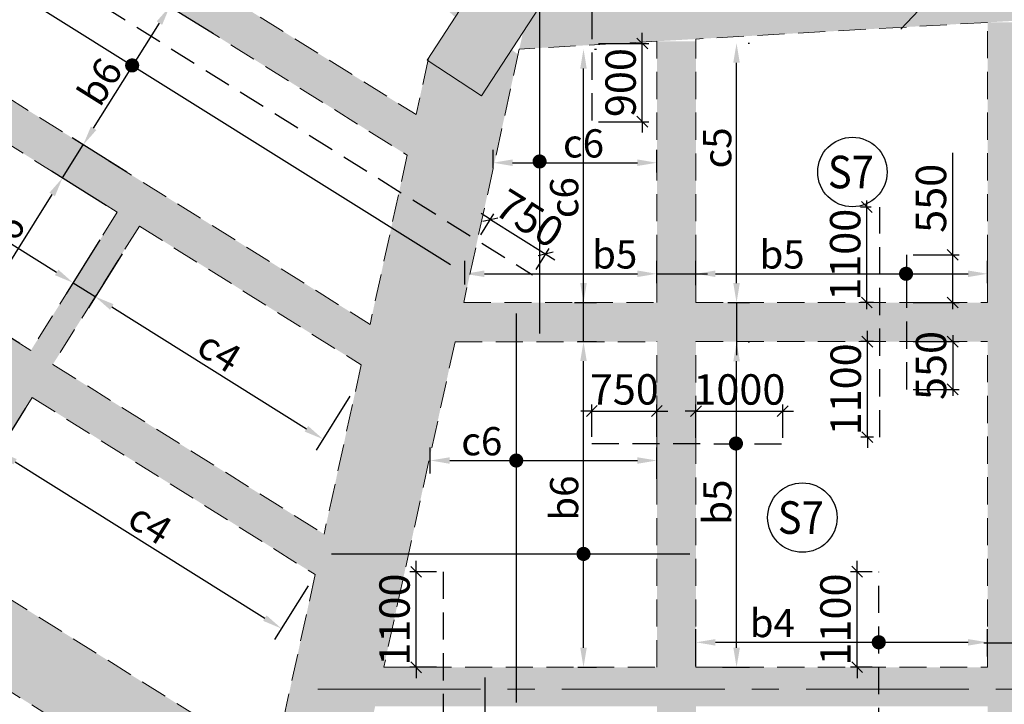
# Model space of a CAD drawing. Units: inches. Extents: x 255902 to 3100461, y -743430 to -61883.
# Drawn here: x 2723098 to 2734440, y -119184 to -111299 of the extents above; entities that cross this region are included whole.
import ezdxf
from ezdxf.enums import TextEntityAlignment as Align

# ---------------------------------------------------------------- set-up
doc = ezdxf.new("R2010")
doc.units = ezdxf.units.IN
doc.header["$LTSCALE"] = 2500
doc.header["$MEASUREMENT"] = 0
doc.header["$PDMODE"] = 2
doc.header["$PDSIZE"] = -50
doc.linetypes.add('CENTER2', pattern=[1.125, 0.75, -0.125, 0.125, -0.125])
doc.linetypes.add('HIDDEN', pattern=[0.375, 0.25, -0.125])
doc.layers.get('Defpoints').update_dxf_attribs({"color": 164})
for name, color, linetype in [('BEAM', 4, 'Continuous'), ('BEAM HATCH', 252, 'Continuous'), ('HATCH ST', 3, 'Continuous'), ('Reinf', 1, 'Continuous')]:
    doc.layers.add(name, color=color, linetype=linetype)
for name, color, linetype, lineweight in [('dim', 7, 'Continuous', 30), ('Grid', 6, 'CENTER2', 5), ('SLAB MKD.', 1, 'Continuous', 9), ('V.COL', 1, 'Continuous', 25), ('V.NEW HATCH', 33, 'Continuous', 30)]:
    doc.layers.add(name, color=color, linetype=linetype, lineweight=lineweight)
doc.styles.add('LOAD', font='romand.shx', dxfattribs={"height": 325})
doc.styles.add('RD', font='romand.shx', dxfattribs={"height": 350})
doc.dimstyles.new('AR', dxfattribs={"dimtxt": 325, "dimasz": 175, "dimexe": 150, "dimexo": 150, "dimgap": 60, "dimtad": 1, "dimdec": 0, "dimzin": 3, "dimdsep": 46, "dimtxsty": 'LOAD', "dimcen": 0.0625, "dimdle": 150, "dimclrd": 3, "dimclre": 3, "dimclrt": 2, "dimadec": 0, "dimazin": 0, "dimtfac": 1, "dimtdec": 0, "dimtofl": 0, "dimtmove": 0, "dimatfit": 3, "dimfxl": 0, "dimtolj": 1, "dimtzin": 0, "dimarcsym": 0})
doc.dimstyles.new('GR2', dxfattribs={"dimtxt": 300, "dimasz": 125, "dimexe": 75, "dimexo": 75, "dimgap": 75, "dimtad": 1, "dimdec": 0, "dimzin": 3, "dimdsep": 46, "dimtxsty": 'RD', "dimblk1": 'OBLIQUE', "dimblk2": 'OBLIQUE', "dimsah": 1, "dimcen": 0.0625, "dimdle": 75, "dimclrd": 3, "dimclre": 3, "dimclrt": 2, "dimadec": 0, "dimazin": 0, "dimtfac": 1, "dimtdec": 0, "dimtix": 1, "dimtmove": 0, "dimatfit": 3, "dimfxl": 0, "dimtolj": 1, "dimtzin": 0, "dimarcsym": 0})

# ---------------------------------------------------------------- blocks, each defined once
blk = doc.blocks.new('*D95')
at = {"layer": 'Defpoints', "color": 0, "linetype": 'Continuous'}
for p in [(2729571, -111638, -38), (2729593, -111638), (2729341, -114558, -68)]:
    blk.add_point(p, dxfattribs=at)
at = {"layer": 'dim', "color": 3, "linetype": 'Continuous', "lineweight": -2}
for p, q in [((2729721, -111638), (2729743, -111638)), ((2729593, -114333), (2729593, -111863)), ((2729491, -114558), (2729743, -114558))]:
    blk.add_line(p, q, dxfattribs=at)
at = {"layer": 'dim', "color": 3, "linetype": 'Continuous'}
for points in [[(2729555, -111863), (2729630, -111863), (2729593, -111638)], [(2729555, -114333), (2729630, -114333), (2729593, -114558)]]:
    blk.add_solid(points, dxfattribs=at)
at = {"layer": 'dim', "color": 2, "linetype": 'Continuous', "insert": (2729370, -113349), "char_height": 325, "attachment_point": 5, "rotation": 90, "style": 'LOAD'}
blk.add_mtext('\\A1;c6', dxfattribs=at)
blk = doc.blocks.new('*D259')
at = {"layer": 'Defpoints', "color": 0, "linetype": 'Continuous'}
for p in [(2730438, -112947), (2728551, -113158, -56), (2730438, -113209, 115)]:
    blk.add_point(p, dxfattribs=at)
at = {"layer": 'dim', "color": 3, "linetype": 'Continuous', "lineweight": -2}
for p, q in [((2728551, -113008), (2728551, -112797)), ((2730438, -113059), (2730438, -112797)), ((2728776, -112947), (2730213, -112947))]:
    blk.add_line(p, q, dxfattribs=at)
at = {"layer": 'dim', "color": 3, "linetype": 'Continuous'}
for points in [[(2728776, -112909), (2728776, -112984), (2728551, -112947)], [(2730213, -112909), (2730213, -112984), (2730438, -112947)]]:
    blk.add_solid(points, dxfattribs=at)
at = {"layer": 'dim', "color": 2, "linetype": 'Continuous', "insert": (2729593, -112724), "char_height": 325, "attachment_point": 5, "style": 'LOAD'}
blk.add_mtext('\\A1;c6', dxfattribs=at)
blk = doc.blocks.new('_OBLIQUE')
at = {"color": 0, "linetype": 'ByBlock'}
blk.add_line((-0.5, -0.5), (0.5, 0.5), dxfattribs=at)
blk = doc.blocks.new('*D299')
at = {"layer": 'Defpoints', "color": 0}
for p in [(2727666, -117658), (2727975, -117658, 0), (2727975, -118758, 0)]:
    blk.add_point(p, dxfattribs=at)
at = {"layer": 'dim', "color": 3, "lineweight": -2}
for p, q in [((2727666, -117658), (2727666, -117533)), ((2727900, -117658), (2727591, -117658)), ((2727666, -118758), (2727666, -117658)), ((2727900, -118758), (2727591, -118758)), ((2727666, -118758), (2727666, -118883))]:
    blk.add_line(p, q, dxfattribs=at)
at = {"layer": 'dim', "color": 3, "lineweight": -2, "xscale": 125, "yscale": 125, "zscale": 125}
for p, rotation in [((2727666, -117658), 270), ((2727666, -118758), 90)]:
    blk.add_blockref('_OBLIQUE', p, dxfattribs=dict(at, rotation=rotation))
at = {"layer": 'dim', "color": 2, "insert": (2727416, -118208), "char_height": 350, "attachment_point": 5, "rotation": 90, "style": 'RD'}
blk.add_mtext('\\A1;1100', dxfattribs=at)
blk = doc.blocks.new('*D301')
at = {"layer": 'Defpoints', "color": 0, "linetype": 'Continuous'}
for p in [(2734248, -118470), (2734248, -118782, 92), (2730888, -118895, 94)]:
    blk.add_point(p, dxfattribs=at)
at = {"layer": 'dim', "color": 3, "linetype": 'Continuous', "lineweight": -2}
for p, q in [((2730888, -118745), (2730888, -118320)), ((2734248, -118632), (2734248, -118320)), ((2731113, -118470), (2734023, -118470))]:
    blk.add_line(p, q, dxfattribs=at)
at = {"layer": 'dim', "color": 3, "linetype": 'Continuous'}
for points in [[(2731113, -118433), (2731113, -118508), (2730888, -118470)], [(2734023, -118433), (2734023, -118508), (2734248, -118470)]]:
    blk.add_solid(points, dxfattribs=at)
at = {"layer": 'dim', "color": 2, "linetype": 'Continuous', "insert": (2731768, -118248), "char_height": 325, "attachment_point": 5, "style": 'LOAD'}
blk.add_mtext('\\A1;b4', dxfattribs=at)
blk = doc.blocks.new('*D305')
at = {"layer": 'Defpoints', "color": 0}
for p in [(2732745, -117657), (2732994, -117657, 51), (2732994, -118757, 0)]:
    blk.add_point(p, dxfattribs=at)
at = {"layer": 'dim', "color": 3, "lineweight": -2}
for p, q in [((2732745, -117657), (2732745, -117532)), ((2732919, -117657), (2732670, -117657)), ((2732745, -118757), (2732745, -117657)), ((2732919, -118757), (2732670, -118757)), ((2732745, -118757), (2732745, -118882))]:
    blk.add_line(p, q, dxfattribs=at)
at = {"layer": 'dim', "color": 3, "lineweight": -2, "xscale": 125, "yscale": 125, "zscale": 125}
for p, rotation in [((2732745, -117657), 270), ((2732745, -118757), 90)]:
    blk.add_blockref('_OBLIQUE', p, dxfattribs=dict(at, rotation=rotation))
at = {"layer": 'dim', "color": 2, "insert": (2732495, -118207), "char_height": 350, "attachment_point": 5, "rotation": 90, "style": 'RD'}
blk.add_mtext('\\A1;1100', dxfattribs=at)
blk = doc.blocks.new('*D306')
at = {"layer": 'Defpoints', "color": 0, "linetype": 'Continuous'}
for p in [(2729379, -115007, 80), (2729593, -115007), (2729376, -118758, 80)]:
    blk.add_point(p, dxfattribs=at)
at = {"layer": 'dim', "color": 3, "linetype": 'Continuous', "lineweight": -2}
for p, q in [((2729529, -115007), (2729743, -115007)), ((2729593, -118533), (2729593, -115232)), ((2729526, -118758), (2729743, -118758))]:
    blk.add_line(p, q, dxfattribs=at)
at = {"layer": 'dim', "color": 3, "linetype": 'Continuous'}
for points in [[(2729555, -115232), (2729630, -115232), (2729593, -115007)], [(2729555, -118533), (2729630, -118533), (2729593, -118758)]]:
    blk.add_solid(points, dxfattribs=at)
at = {"layer": 'dim', "color": 2, "linetype": 'Continuous', "insert": (2729370, -116809), "char_height": 325, "attachment_point": 5, "rotation": 90, "style": 'LOAD'}
blk.add_mtext('\\A1;b6 ', dxfattribs=at)
blk = doc.blocks.new('*D546')
at = {"layer": 'Defpoints', "color": 0}
for p in [(2731888, -115808), (2730888, -116190, 80), (2731888, -116191, 39)]:
    blk.add_point(p, dxfattribs=at)
at = {"layer": 'dim', "color": 3, "lineweight": -2}
for p, q in [((2730888, -116115), (2730888, -115733)), ((2731888, -116116), (2731888, -115733)), ((2730888, -115808), (2730763, -115808)), ((2730888, -115808), (2731888, -115808)), ((2731888, -115808), (2732013, -115808))]:
    blk.add_line(p, q, dxfattribs=at)
at = {"layer": 'dim', "color": 3, "lineweight": -2, "xscale": 125, "yscale": 125, "zscale": 125}
blk.add_blockref('_OBLIQUE', (2730888, -115808), dxfattribs=at)
at = {"layer": 'dim', "color": 3, "lineweight": -2, "xscale": 125, "yscale": 125, "zscale": 125, "rotation": 180}
blk.add_blockref('_OBLIQUE', (2731888, -115808), dxfattribs=at)
at = {"layer": 'dim', "color": 2, "insert": (2731388, -115558), "char_height": 350, "attachment_point": 5, "style": 'RD'}
blk.add_mtext('\\A1;1000', dxfattribs=at)
blk = doc.blocks.new('*D547')
at = {"layer": 'Defpoints', "color": 0, "linetype": 'Continuous'}
for p in [(2731340, -111570, -37), (2731356, -111570), (2731104, -114558, -68)]:
    blk.add_point(p, dxfattribs=at)
at = {"layer": 'dim', "color": 3, "linetype": 'Continuous', "lineweight": -2}
for p, q in [((2731490, -111570), (2731506, -111570)), ((2731356, -114333), (2731356, -111795)), ((2731254, -114558), (2731506, -114558))]:
    blk.add_line(p, q, dxfattribs=at)
at = {"layer": 'dim', "color": 3, "linetype": 'Continuous'}
for points in [[(2731318, -111795), (2731393, -111795), (2731356, -111570)], [(2731318, -114333), (2731393, -114333), (2731356, -114558)]]:
    blk.add_solid(points, dxfattribs=at)
at = {"layer": 'dim', "color": 2, "linetype": 'Continuous', "insert": (2731133, -112776), "char_height": 325, "attachment_point": 5, "rotation": 90, "style": 'LOAD'}
blk.add_mtext('\\A1;c5', dxfattribs=at)
blk = doc.blocks.new('*D548')
at = {"layer": 'Defpoints', "color": 0, "linetype": 'Continuous'}
for p in [(2730438, -116376), (2727828, -116674, -98), (2730438, -116738, 115)]:
    blk.add_point(p, dxfattribs=at)
at = {"layer": 'dim', "color": 3, "linetype": 'Continuous', "lineweight": -2}
for p, q in [((2727828, -116524), (2727828, -116226)), ((2730438, -116588), (2730438, -116226)), ((2728053, -116376), (2730213, -116376))]:
    blk.add_line(p, q, dxfattribs=at)
at = {"layer": 'dim', "color": 3, "linetype": 'Continuous'}
for points in [[(2728053, -116339), (2728053, -116414), (2727828, -116376)], [(2730213, -116339), (2730213, -116414), (2730438, -116376)]]:
    blk.add_solid(points, dxfattribs=at)
at = {"layer": 'dim', "color": 2, "linetype": 'Continuous', "insert": (2728421, -116154), "char_height": 325, "attachment_point": 5, "style": 'LOAD'}
blk.add_mtext('\\A1;c6', dxfattribs=at)
blk = doc.blocks.new('*D590')
at = {"layer": 'Defpoints', "color": 0, "linetype": 'Continuous'}
for p in [(2731340, -115008, -37), (2731356, -115008), (2731044, -118758, -75)]:
    blk.add_point(p, dxfattribs=at)
at = {"layer": 'dim', "color": 3, "linetype": 'Continuous', "lineweight": -2}
for p, q in [((2731490, -115008), (2731506, -115008)), ((2731356, -118533), (2731356, -115233)), ((2731194, -118758), (2731506, -118758))]:
    blk.add_line(p, q, dxfattribs=at)
at = {"layer": 'dim', "color": 3, "linetype": 'Continuous'}
for points in [[(2731319, -115233), (2731394, -115233), (2731356, -115008)], [(2731319, -118533), (2731394, -118533), (2731356, -118758)]]:
    blk.add_solid(points, dxfattribs=at)
at = {"layer": 'dim', "color": 2, "linetype": 'Continuous', "insert": (2731134, -116856), "char_height": 325, "attachment_point": 5, "rotation": 90, "style": 'LOAD'}
blk.add_mtext('\\A1;b5', dxfattribs=at)
blk = doc.blocks.new('*D635')
at = {"layer": 'Defpoints', "color": 0}
for p in [(2730438, -115807), (2729688, -116180), (2730438, -116180)]:
    blk.add_point(p, dxfattribs=at)
at = {"layer": 'dim', "color": 3, "lineweight": -2}
for p, q in [((2729688, -116105), (2729688, -115732)), ((2730438, -116105), (2730438, -115732)), ((2729688, -115807), (2729563, -115807)), ((2729688, -115807), (2730438, -115807)), ((2730438, -115807), (2730563, -115807))]:
    blk.add_line(p, q, dxfattribs=at)
at = {"layer": 'dim', "color": 3, "lineweight": -2, "xscale": 125, "yscale": 125, "zscale": 125}
blk.add_blockref('_OBLIQUE', (2729688, -115807), dxfattribs=at)
at = {"layer": 'dim', "color": 3, "lineweight": -2, "xscale": 125, "yscale": 125, "zscale": 125, "rotation": 180}
blk.add_blockref('_OBLIQUE', (2730438, -115807), dxfattribs=at)
at = {"layer": 'dim', "color": 2, "insert": (2730063, -115557), "char_height": 350, "attachment_point": 5, "style": 'RD'}
blk.add_mtext('\\A1;750', dxfattribs=at)
blk = doc.blocks.new('*D636')
at = {"layer": 'Defpoints', "color": 0}
for p in [(2728370, -113841), (2729157, -113998), (2729006, -114239)]:
    blk.add_point(p, dxfattribs=at)
at = {"layer": 'dim', "color": 3, "lineweight": -2}
for p, q in [((2728521, -113600), (2728415, -113533)), ((2728410, -113777), (2728561, -113536)), ((2728521, -113600), (2729157, -113998)), ((2729046, -114175), (2729197, -113934)), ((2729157, -113998), (2729263, -114064))]:
    blk.add_line(p, q, dxfattribs=at)
at = {"layer": 'dim', "color": 3, "lineweight": -2, "xscale": 125, "yscale": 125, "zscale": 125}
for p, rotation in [((2728521, -113600), 327.9633392905601), ((2729157, -113998), 147.9633392905601)]:
    blk.add_blockref('_OBLIQUE', p, dxfattribs=dict(at, rotation=rotation))
at = {"layer": 'dim', "color": 2, "insert": (2728972, -113587), "char_height": 350, "attachment_point": 5, "rotation": 327.9633, "style": 'RD'}
blk.add_mtext('\\A1;750', dxfattribs=at)
blk = doc.blocks.new('*D639')
at = {"layer": 'Defpoints', "color": 0, "linetype": 'Continuous'}
for p in [(2734248, -114226), (2730888, -114506, 14), (2734248, -114483, 109)]:
    blk.add_point(p, dxfattribs=at)
at = {"layer": 'dim', "color": 3, "linetype": 'Continuous', "lineweight": -2}
for p, q in [((2730888, -114356), (2730888, -114076)), ((2734248, -114333), (2734248, -114076)), ((2731113, -114226), (2734023, -114226))]:
    blk.add_line(p, q, dxfattribs=at)
at = {"layer": 'dim', "color": 3, "linetype": 'Continuous'}
for points in [[(2731113, -114188), (2731113, -114263), (2730888, -114226)], [(2734023, -114188), (2734023, -114263), (2734248, -114226)]]:
    blk.add_solid(points, dxfattribs=at)
at = {"layer": 'dim', "color": 2, "linetype": 'Continuous', "insert": (2731880, -114003), "char_height": 325, "attachment_point": 5, "style": 'LOAD'}
blk.add_mtext('\\A1;b5', dxfattribs=at)
blk = doc.blocks.new('*D640')
at = {"layer": 'Defpoints', "color": 0}
for p in [(2732857, -113457), (2732982, -113457, 54), (2733007, -114557)]:
    blk.add_point(p, dxfattribs=at)
at = {"layer": 'dim', "color": 3, "lineweight": -2}
for p, q in [((2732857, -114632), (2732857, -113382)), ((2732907, -113457), (2732782, -113457)), ((2732932, -114557), (2732782, -114557))]:
    blk.add_line(p, q, dxfattribs=at)
at = {"layer": 'dim', "color": 3, "lineweight": -2, "xscale": 125, "yscale": 125, "zscale": 125}
for p, rotation in [((2732857, -113457), 90), ((2732857, -114557), 270)]:
    blk.add_blockref('_OBLIQUE', p, dxfattribs=dict(at, rotation=rotation))
at = {"layer": 'dim', "color": 2, "insert": (2732607, -114007), "char_height": 350, "attachment_point": 5, "rotation": 90, "style": 'RD'}
blk.add_mtext('\\A1;1100', dxfattribs=at)
blk = doc.blocks.new('*D641')
at = {"layer": 'Defpoints', "color": 0}
for p in [(2732863, -115007), (2733007, -115007), (2733007, -116107)]:
    blk.add_point(p, dxfattribs=at)
at = {"layer": 'dim', "color": 3, "lineweight": -2}
for p, q in [((2732863, -115007), (2732863, -114882)), ((2732932, -115007), (2732788, -115007)), ((2732863, -116107), (2732863, -115007)), ((2732932, -116107), (2732788, -116107)), ((2732863, -116107), (2732863, -116232))]:
    blk.add_line(p, q, dxfattribs=at)
at = {"layer": 'dim', "color": 3, "lineweight": -2, "xscale": 125, "yscale": 125, "zscale": 125}
for p, rotation in [((2732863, -115007), 270), ((2732863, -116107), 90)]:
    blk.add_blockref('_OBLIQUE', p, dxfattribs=dict(at, rotation=rotation))
at = {"layer": 'dim', "color": 2, "insert": (2732613, -115557), "char_height": 350, "attachment_point": 5, "rotation": 90, "style": 'RD'}
blk.add_mtext('\\A1;1100', dxfattribs=at)
blk = doc.blocks.new('*D642')
at = {"layer": 'Defpoints', "color": 0}
for p in [(2733317, -114007), (2733846, -114007), (2733317, -114557)]:
    blk.add_point(p, dxfattribs=at)
at = {"layer": 'dim', "color": 3, "lineweight": -2}
for p, q in [((2733846, -114007), (2733846, -112832)), ((2733392, -114007), (2733921, -114007)), ((2733846, -114632), (2733846, -114007)), ((2733392, -114557), (2733921, -114557))]:
    blk.add_line(p, q, dxfattribs=at)
at = {"layer": 'dim', "color": 3, "lineweight": -2, "xscale": 125, "yscale": 125, "zscale": 125}
for p, rotation in [((2733846, -114007), 90), ((2733846, -114557), 270)]:
    blk.add_blockref('_OBLIQUE', p, dxfattribs=dict(at, rotation=rotation))
at = {"layer": 'dim', "color": 2, "insert": (2733596, -113357), "char_height": 350, "attachment_point": 5, "rotation": 90, "style": 'RD'}
blk.add_mtext('\\A1;550', dxfattribs=at)
blk = doc.blocks.new('*D643')
at = {"layer": 'Defpoints', "color": 0}
for p in [(2733317, -115007), (2733317, -115557), (2733846, -115557)]:
    blk.add_point(p, dxfattribs=at)
at = {"layer": 'dim', "color": 3, "lineweight": -2}
for p, q in [((2733392, -115007), (2733921, -115007)), ((2733846, -114932), (2733846, -115632)), ((2733392, -115557), (2733921, -115557))]:
    blk.add_line(p, q, dxfattribs=at)
at = {"layer": 'dim', "color": 3, "lineweight": -2, "xscale": 125, "yscale": 125, "zscale": 125}
for p, rotation in [((2733846, -115007), 90), ((2733846, -115557), 270)]:
    blk.add_blockref('_OBLIQUE', p, dxfattribs=dict(at, rotation=rotation))
at = {"layer": 'dim', "color": 2, "insert": (2733596, -115282), "char_height": 350, "attachment_point": 5, "rotation": 90, "style": 'RD'}
blk.add_mtext('\\A1;550', dxfattribs=at)
blk = doc.blocks.new('*D644')
at = {"layer": 'Defpoints', "color": 0, "linetype": 'Continuous'}
for p in [(2730438, -114226), (2728226, -114498, 46), (2730438, -114483, 109)]:
    blk.add_point(p, dxfattribs=at)
at = {"layer": 'dim', "color": 3, "linetype": 'Continuous', "lineweight": -2}
for p, q in [((2728226, -114348), (2728226, -114076)), ((2730438, -114333), (2730438, -114076)), ((2728451, -114226), (2730213, -114226))]:
    blk.add_line(p, q, dxfattribs=at)
at = {"layer": 'dim', "color": 3, "linetype": 'Continuous'}
for points in [[(2728451, -114188), (2728451, -114263), (2728226, -114226)], [(2730213, -114188), (2730213, -114263), (2730438, -114226)]]:
    blk.add_solid(points, dxfattribs=at)
at = {"layer": 'dim', "color": 2, "linetype": 'Continuous', "insert": (2729952, -114003), "char_height": 325, "attachment_point": 5, "style": 'LOAD'}
blk.add_mtext('\\A1;b5', dxfattribs=at)
blk = doc.blocks.new('*D653')
at = {"layer": 'Defpoints', "color": 0, "linetype": 'Continuous'}
for p in [(2723242, -115651, 74), (2726502, -117691, 74), (2726113, -118311)]:
    blk.add_point(p, dxfattribs=at)
at = {"layer": 'dim', "color": 3, "linetype": 'Continuous', "lineweight": -2}
for p, q in [((2723162, -115778), (2722774, -116398)), ((2723044, -116390), (2725923, -118192)), ((2726422, -117818), (2726034, -118438))]:
    blk.add_line(p, q, dxfattribs=at)
at = {"layer": 'dim', "color": 3, "linetype": 'Continuous'}
for points in [[(2723064, -116359), (2723024, -116422), (2722853, -116271)], [(2725942, -118160), (2725903, -118223), (2726113, -118311)]]:
    blk.add_solid(points, dxfattribs=at)
at = {"layer": 'dim', "color": 2, "linetype": 'Continuous', "insert": (2724601, -117102), "char_height": 325, "attachment_point": 5, "rotation": 327.9633, "style": 'LOAD'}
blk.add_mtext('\\A1;c4', dxfattribs=at)
blk = doc.blocks.new('*D654')
at = {"layer": 'Defpoints', "color": 0, "linetype": 'Continuous'}
for p in [(2720765, -111621, 74), (2720377, -112241), (2724102, -113709, 74)]:
    blk.add_point(p, dxfattribs=at)
at = {"layer": 'dim', "color": 3, "linetype": 'Continuous', "lineweight": -2}
for p, q in [((2720685, -111748), (2720297, -112368)), ((2723523, -114210), (2720567, -112361)), ((2724023, -113836), (2723635, -114457))]:
    blk.add_line(p, q, dxfattribs=at)
at = {"layer": 'dim', "color": 3, "linetype": 'Continuous'}
for points in [[(2720587, -112329), (2720547, -112392), (2720377, -112241)], [(2723543, -114178), (2723504, -114242), (2723714, -114330)]]:
    blk.add_solid(points, dxfattribs=at)
at = {"layer": 'dim', "color": 2, "linetype": 'Continuous', "insert": (2722163, -113097), "char_height": 325, "attachment_point": 5, "rotation": 327.9633, "style": 'LOAD'}
blk.add_mtext('\\A1;c4', dxfattribs=at)
blk = doc.blocks.new('*D656')
at = {"layer": 'Defpoints', "color": 0, "linetype": 'Continuous'}
for p in [(2724357, -113868, 74), (2726980, -115510, 74), (2726592, -116130)]:
    blk.add_point(p, dxfattribs=at)
at = {"layer": 'dim', "color": 3, "linetype": 'Continuous', "lineweight": -2}
for p, q in [((2724277, -113995), (2723889, -114616)), ((2724159, -114608), (2726401, -116011)), ((2726901, -115637), (2726512, -116258))]:
    blk.add_line(p, q, dxfattribs=at)
at = {"layer": 'dim', "color": 3, "linetype": 'Continuous'}
for points in [[(2724179, -114576), (2724139, -114640), (2723968, -114489)], [(2726421, -115979), (2726381, -116043), (2726592, -116130)]]:
    blk.add_solid(points, dxfattribs=at)
at = {"layer": 'dim', "color": 2, "linetype": 'Continuous', "insert": (2725398, -115121), "char_height": 325, "attachment_point": 5, "rotation": 327.9633, "style": 'LOAD'}
blk.add_mtext('\\A1;c4', dxfattribs=at)
blk = doc.blocks.new('*D658')
at = {"layer": 'Defpoints', "color": 0, "linetype": 'Continuous'}
for p in [(2723591, -113122), (2724223, -113517, 84), (2723226, -115110, 84)]:
    blk.add_point(p, dxfattribs=at)
at = {"layer": 'dim', "color": 3, "linetype": 'Continuous', "lineweight": -2}
for p, q in [((2724095, -113438), (2723464, -113043)), ((2722714, -114524), (2723472, -113313)), ((2723099, -115030), (2722468, -114635))]:
    blk.add_line(p, q, dxfattribs=at)
at = {"layer": 'dim', "color": 3, "linetype": 'Continuous'}
for points in [[(2723440, -113293), (2723504, -113333), (2723591, -113122)], [(2722682, -114504), (2722746, -114544), (2722595, -114715)]]:
    blk.add_solid(points, dxfattribs=at)
at = {"layer": 'dim', "color": 2, "linetype": 'Continuous', "insert": (2722904, -113801), "char_height": 325, "attachment_point": 5, "rotation": 57.9633, "style": 'LOAD'}
blk.add_mtext('\\A1;b6', dxfattribs=at)
blk = doc.blocks.new('*D659')
at = {"layer": 'Defpoints', "color": 0, "linetype": 'Continuous'}
for p in [(2724827, -111148), (2725458, -111543, 84), (2724461, -113136, 84)]:
    blk.add_point(p, dxfattribs=at)
at = {"layer": 'dim', "color": 3, "linetype": 'Continuous', "lineweight": -2}
for p, q in [((2725331, -111464), (2724700, -111069)), ((2723949, -112550), (2724707, -111339)), ((2724334, -113056), (2723703, -112661))]:
    blk.add_line(p, q, dxfattribs=at)
at = {"layer": 'dim', "color": 3, "linetype": 'Continuous'}
for points in [[(2724676, -111319), (2724739, -111359), (2724827, -111148)], [(2723918, -112530), (2723981, -112570), (2723830, -112741)]]:
    blk.add_solid(points, dxfattribs=at)
at = {"layer": 'dim', "color": 2, "linetype": 'Continuous', "insert": (2724022, -112014), "char_height": 325, "attachment_point": 5, "rotation": 57.9633, "style": 'LOAD'}
blk.add_mtext('\\A1;b6', dxfattribs=at)
blk = doc.blocks.new('*D667')
at = {"layer": 'Defpoints', "color": 0, "linetype": 'Continuous'}
for p in [(2726507, -103262, 52), (2725697, -104127), (2734162, -110434, 1)]:
    blk.add_point(p, dxfattribs=at)
at = {"layer": 'dim', "color": 3, "linetype": 'Continuous', "lineweight": -2}
for p, q in [((2726405, -103371), (2725594, -104237)), ((2733188, -111145), (2725861, -104281)), ((2734060, -110543), (2733250, -111408))]:
    blk.add_line(p, q, dxfattribs=at)
at = {"layer": 'dim', "color": 3, "linetype": 'Continuous'}
for points in [[(2725887, -104254), (2725836, -104308), (2725697, -104127)], [(2733214, -111117), (2733162, -111172), (2733352, -111299)]]:
    blk.add_solid(points, dxfattribs=at)
at = {"layer": 'dim', "color": 2, "linetype": 'Continuous', "insert": (2729677, -107550), "char_height": 325, "attachment_point": 5, "rotation": 316.868, "style": 'LOAD'}
blk.add_mtext('\\A1;c2', dxfattribs=at)
blk = doc.blocks.new('*D672')
at = {"layer": 'Defpoints', "color": 0}
for p in [(2729690, -111574), (2730270, -111574), (2729690, -112474)]:
    blk.add_point(p, dxfattribs=at)
at = {"layer": 'dim', "color": 3, "lineweight": -2}
for p, q in [((2730270, -111574), (2730270, -111449)), ((2729765, -111574), (2730345, -111574)), ((2730270, -112474), (2730270, -111574)), ((2729765, -112474), (2730345, -112474)), ((2730270, -112474), (2730270, -112599))]:
    blk.add_line(p, q, dxfattribs=at)
at = {"layer": 'dim', "color": 3, "lineweight": -2, "xscale": 125, "yscale": 125, "zscale": 125}
for p, rotation in [((2730270, -111574), 270), ((2730270, -112474), 90)]:
    blk.add_blockref('_OBLIQUE', p, dxfattribs=dict(at, rotation=rotation))
at = {"layer": 'dim', "color": 2, "insert": (2730020, -112024), "char_height": 350, "attachment_point": 5, "rotation": 90, "style": 'RD'}
blk.add_mtext('\\A1;900', dxfattribs=at)

msp = doc.modelspace()

# ---------------------------------------------------------------- hatches: boundary and pattern name
at = {"layer": 'BEAM HATCH', "linetype": 'Continuous'}
for points in [[(2720231.1, -103472), (2719371.4, -103511.4), (2720741.4, -104727), (2720926.1, -104921.9), (2720741.4, -105096.8), (2720694.6, -105141.2), (2713228.4, -112216.3), (2713229.5, -112245.4), (2713719.2, -112228.6), (2713727.8, -112478.4), (2713827.7, -112475), (2713856.9, -113321.4), (2725817.9, -120806.1), (2726022.8, -119872.6), (2714501.5, -112663.1), (2721844, -105705.2), (2728114.4, -111268.7), (2728445.2, -110760.1)], [(2719908.3, -107539.6), (2719570.9, -107859.3), (2727561.7, -112859.6), (2727664.1, -112392.9)], [(2737807.8, -110967.9), (2737804.2, -110963.8), (2737798.7, -110955.5, -0.0149745), (2737778.9, -110925.5), (2737767.2, -110907.8), (2737760, -110892.8, -0.0232359), (2737735.9, -110842.5), (2737732.3, -110834.9), (2737728, -110822.8, -0.0123131), (2737718.2, -110794.9), (2737716.3, -110789.6), (2737715.5, -110786.6, -0.0469662), (2737692.5, -110676.5), (2737691.2, -110668.7), (2737690.8, -110659.9, -0.019067), (2737688.7, -110614.2), (2737688.1, -110601.9), (2737688.8, -110595.1, -0.0408947), (2737699.1, -110497.7), (2737700.6, -110483), (2737706.6, -110463.6, -0.0257092), (2737724.6, -110404.6), (2737727.6, -110394.7), (2737730.5, -110388.8, -0.0662253), (2737807.5, -110250.6), (2737808, -110249.8), (2737809.3, -110248.2, -0.0127098), (2737828.3, -110224.3), (2728445.2, -110760.1), (2729073.9, -111169), (2728896.7, -111441.5), (2728853.5, -111638.3), (2737970.3, -111117.7, -0.0928903)], [(2734247.7, -111330.2), (2734697.7, -111330.2), (2734697.7, -121286.7), (2734247.7, -121286.7)], [(2730437.6, -111547.8), (2730887.6, -111547.8), (2730887.6, -121286.7), (2730437.6, -121286.7)], [(2728839.6, -111701.8), (2728765.4, -111643.3), (2728419.6, -112175), (2727800.3, -111772.2), (2725529.4, -122120.8), (2726729.4, -121317.9)], [(2718056.3, -115949.2), (2717802, -115790.1), (2716189.2, -118367.4, -0.2011497), (2714276.3, -113583.8), (2713981.6, -113399.5, 0.5819068), (2724243.9, -119821.2), (2723949.2, -119636.8, -0.1416008), (2720315, -120327.3), (2721648.1, -118196.8), (2721393.8, -118037.7), (2719985.6, -120288.1, -0.152147), (2716409.4, -118581.1)], [(2737836.8, -114556.4), (2728212.9, -114557.8), (2728114.1, -115007.8), (2737836.9, -115006.4)], [(2737837.5, -118756.6), (2727291.1, -118758.1), (2727192.4, -119208.2), (2737837.5, -119206.6)]]:
    msp.add_hatch(color=256, dxfattribs=at).paths.add_polyline_path(points)
h = msp.add_hatch(color=256, dxfattribs=at)
h.paths.add_polyline_path([(2718162.2, -109194.1), (2717824.9, -109513.8), (2720630.7, -111269.6), (2719634.1, -112862.3), (2716416.2, -110848.7), (2716078.8, -111168.4), (2719395.4, -113243.8), (2718279.4, -115027.1), (2718533.7, -115186.3), (2719649.7, -113402.9), (2722987.2, -115491.4), (2721871.2, -117274.8), (2722125.5, -117433.9), (2723241.5, -115650.5), (2726501.6, -117690.5), (2726604, -117223.8), (2723480.2, -115269), (2724476.8, -113676.4), (2727031.7, -115275.1), (2727134.1, -114808.3)])
h.paths.add_polyline_path([(2724222.5, -113517.2), (2723225.9, -115109.9), (2719888.4, -113021.4), (2720885, -111428.8)], flags=16)
at = {"layer": 'V.NEW HATCH'}
msp.add_hatch(color=33, dxfattribs=at).paths.add_polyline_path([(2729074, -111169.1), (2728445.2, -110760.2), (2727791, -111766.1), (2728419.7, -112175)])

# ---------------------------------------------------------------- linework, layer by layer
at = {"layer": 'BEAM', "linetype": 'HIDDEN', "lineweight": 0, "ltscale": 0.5}
for p, q in [((2719908.3, -107539.6, 74.3), (2727664.1, -112392.9, 74.3)), ((2719570.9, -107859.3, 74.3), (2727561.7, -112859.6, 74.3)), ((2718162.2, -109194.1, 74.3), (2727134.1, -114808.3, 74.3)), ((2734247.7, -111330.2, 18.1), (2730887.6, -111522.1, 35.8)), ((2734247.7, -114556.9, 0), (2734247.7, -111330.2, 0)), ((2720885, -111428.8, 74.3), (2724222.5, -113517.2, 74.3)), ((2730437.6, -111547.8, 38.2), (2728853.5, -111638.3, 46.5)), ((2730437.6, -114557.5, 0), (2730437.6, -111547.8, 0)), ((2730887.6, -114557.4, 0), (2730887.6, -111522.1, 0)), ((2728853.5, -111638.3, 49.1), (2728212.9, -114557.8, 57.7)), ((2727807.1, -111741.1, 50), (2727664.1, -112392.9, 51.9)), ((2727561.7, -112859.6, 53.3), (2727134.1, -114808.3, 59)), ((2719888.4, -113021.4, 74.3), (2723225.9, -115109.9, 74.3)), ((2724222.5, -113517.2, 83.9), (2723225.9, -115109.9, 83.9)), ((2724476.8, -113676.4, 83.9), (2723480.2, -115269, 83.9)), ((2724476.8, -113676.4, 74.3), (2727031.7, -115275.1, 74.3)), ((2728212.9, -114557.8, 0), (2730437.6, -114557.5, 0)), ((2730887.6, -114557.4, 0), (2734247.7, -114556.9, 0)), ((2728114.1, -115007.8, 59), (2727291.1, -118758.1, 70)), ((2728114.1, -115007.8, 0), (2730437.6, -115007.5, 0)), ((2730437.6, -118757.7, 0), (2730437.6, -115007.5, 0)), ((2730887.6, -115007.4, 0), (2734247.7, -115006.9, 0)), ((2730887.6, -118757.6, 0), (2730887.6, -115007.4, 0)), ((2734247.7, -118757.1, 0), (2734247.7, -115006.9, 0)), ((2723480.2, -115269, 74.3), (2726604, -117223.8, 74.3)), ((2727031.7, -115275.1, 60.4), (2726604, -117223.8, 66.1)), ((2723241.5, -115650.5, 83.9), (2722125.5, -117433.9, 83.9)), ((2723241.5, -115650.5, 74.3), (2726501.6, -117690.5, 74.3)), ((2722125.5, -117433.9, 70.5), (2726022.8, -119872.6, 65.6)), ((2726501.6, -117690.5, 67.5), (2726022.8, -119872.6, 73.9)), ((2721648.1, -118196.8, 70.5), (2723949.2, -119636.8, 67.6)), ((2727291.1, -118758.1, 0), (2730437.6, -118757.7, 0)), ((2730887.6, -118757.6, 0), (2734247.7, -118757.1, 0))]:
    msp.add_line(p, q, dxfattribs=at)
at = {"layer": 'BEAM', "linetype": 'Continuous', "lineweight": 0, "ltscale": 0.5}
msp.add_arc((2720937.4, -113694.3, 67.2), 6962.1, 177.33126, 298.35417, dxfattribs=at)
at = {"layer": 'dim', "color": 3, "linetype": 'Continuous'}
for p, q in [((2723591.3, -113122.3), (2723830, -112740.8)), ((2729593, -115007.4, 0), (2729593, -114321.5, 0)), ((2730437.6, -114225.7, -108.9), (2731019.6, -114225.7, -108.9)), ((2723714.2, -114329.6), (2723968.5, -114488.8)), ((2731355.8, -114557.5, 84.8), (2731355.8, -115164.5, 84.8)), ((2734203.4, -118477.4, -14.1), (2734765.5, -118477.4, -14.1))]:
    msp.add_line(p, q, dxfattribs=at)
at = {"layer": 'Grid', "lineweight": 0}
msp.add_line((2726531.7, -119010.3, 0), (2784710.9, -119010.3, 0), dxfattribs=at)
at = {"layer": 'HATCH ST', "lineweight": -2, "const_width": 81.2}
for points, elevation in [([(2724358.8, -111847.4, 1), (2724428.3, -111805.2, 1)], 75.2), ([(2729051.9, -112953.5, 1), (2729121.4, -112911.3, 1)], 0), ([(2733273.7, -114246.8, 1), (2733343.2, -114204.6, 1)], -108.9), ([(2731314.4, -116201.5, 1), (2731383.8, -116159.3, 1)], -0.3), ([(2732959.2, -118491.1, 1), (2733028.6, -118448.9, 1)], -14.1)]:
    msp.add_lwpolyline(points, format="xyb", close=True, dxfattribs=dict(at, elevation=elevation))
for points in [[(2728783.3, -116397.5, 1), (2728852.7, -116355.3, 1)], [(2729558.2, -117473, 1), (2729627.7, -117430.8, 1)]]:
    msp.add_lwpolyline(points, format="xyb", close=True, dxfattribs=at)
at = {"layer": 'Reinf', "linetype": 'HIDDEN', "ltscale": 0.5}
for p, q in [((2717293.9, -106909.7), (2729006.3, -114238.9)), ((2729690, -108866.2), (2729690, -112474)), ((2733007.4, -116107.1, 0), (2733007.4, -113457, 0)), ((2733316.6, -115557.2, 0), (2733316.5, -114007.1, 0)), ((2729687.6, -116179.7, 0), (2731899.6, -116183.9, -1.5)), ((2727975.3, -117658, 0), (2727975.3, -125393.3, 0)), ((2732994.3, -123286.8, 74.4), (2732993.8, -117657.3, 50.7))]:
    msp.add_line(p, q, dxfattribs=at)
at = {"layer": 'Reinf', "ltscale": 1500}
for p, q in [((2718249.5, -107979.5), (2728062.3, -114120)), ((2729086.6, -110803.4, 0), (2729086.6, -114915.1, 0)), ((2728818, -114684.9), (2728818, -119161.8)), ((2726688.6, -117451.9), (2730816.1, -117451.9)), ((2728455.3, -118873.7), (2728455.3, -124955.3))]:
    msp.add_line(p, q, dxfattribs=at)
at = {"layer": 'SLAB MKD.', "lineweight": -2}
for centre in [(2732690.8, -113053.7), (2732113.9, -117033.3)]:
    msp.add_circle(centre, 400, dxfattribs=at)
at = {"layer": 'V.COL', "color": 1, "lineweight": 0, "elevation": 48.4}
msp.add_lwpolyline([(2728445.2, -110760.1), (2727790.9, -111766.1), (2728419.6, -112175), (2729073.9, -111169)], close=True, dxfattribs=at)
at = {"layer": 'V.COL', "lineweight": 0, "elevation": 48.4}
msp.add_lwpolyline([(2728445.2, -110760.1), (2727790.9, -111766.1), (2728419.6, -112175), (2729073.9, -111169)], close=True, dxfattribs=at)

# ---------------------------------------------------------------- texts
at = {"layer": 'SLAB MKD.', "ltscale": 0.25, "style": 'RD', "width": 0.9}
for p in [(2732672.5, -113053.7), (2732095.6, -117033.3)]:
    msp.add_text('S7', height=375, dxfattribs=at).set_placement(p, align=Align.MIDDLE_CENTER)

# ---------------------------------------------------------------- dimensions: what is measured, and where the dimension line sits
at = {"layer": 'dim', "linetype": 'Continuous'}
for p1, p2, distance, text, picture, middle in [((2734162.5, -110433.6, 1), (2726507.3, -103262, 52.3), 1185.3, 'c2', '*D667', (2729676.6, -107550.5)), ((2724102.4, -113709.2, 74.3), (2720764.9, -111620.7, 74.3), 731.9, 'c4', '*D654', (2722163.4, -113096.8)), ((2723225.9, -115109.9, 83.9), (2724222.5, -113517.2, 83.9), 744.6, 'b6', '*D658', (2722904.4, -113800.6)), ((2724356.7, -113868.3, 74.3), (2726980.1, -115509.9, 74.3), -731.9, 'c4', '*D656', (2725398.2, -115121)), ((2723241.5, -115650.5, 74.3), (2726501.6, -117690.5, 74.3), -731.9, 'c4', '*D653', (2724601.3, -117102.4))]:
    dim = msp.add_aligned_dim(p1=p1, p2=p2, distance=distance, text=text, dimstyle='AR', override={"dimasz": 225}, dxfattribs=at)
    dim.commit()
    dim.dimension.update_dxf_attribs({"geometry": picture, "text_midpoint": middle})
for base, p1, p2, angle, text, picture, middle, dimtype in [((2724826.7, -111148.1), (2724461.2, -113135.8, 83.9), (2725457.9, -111543.1, 83.9), 57.96334, 'b6', '*D659', (2724210.9, -112132.1), 161), ((2731355.8, -111569.9, 84.8), (2731103.8, -114557.6, 17.1), (2731339.6, -111569.9, 47.5), 90, 'c5', '*D547', (2731355.8, -112775.8, 84.8), 160), ((2729593, -111638, 0), (2729340.9, -114557.6, -67.6), (2729571.3, -111638, -37.9), 90, 'c6', '*D95', (2729593, -113349, 0), 160), ((2729593, -115007.4, 0), (2729376.4, -118757.6, 80.5), (2729379.2, -115007.4, 80.5), 90, 'b6 ', '*D306', (2729593, -116809.4, 0), 160), ((2731356.3, -115007.5, 0), (2731044.1, -118757.8, -75.4), (2731340.1, -115007.5, -37.2), 90, 'b5', '*D590', (2731356.3, -116855.6, 0), 160)]:
    dim = msp.add_linear_dim(base=base, p1=p1, p2=p2, angle=angle, text=text, dimstyle='AR', override={"dimasz": 225}, dxfattribs=at)
    dim.commit()
    dim.dimension.update_dxf_attribs({"geometry": picture, "text_midpoint": middle, "dimtype": dimtype})
at = {"layer": 'dim'}
for base, p1, p2, picture, middle in [((2730270.2, -111573.6), (2729690, -112474), (2729690, -111573.6), '*D672', (2730020.2, -112023.8)), ((2732862.9, -115007.1, 0), (2733007.5, -116107.1, 0), (2733007.4, -115007.1, 0), '*D641', (2732612.9, -115557.1, 0)), ((2727665.6, -117658), (2727975.3, -118758, 0), (2727975.3, -117658, 0), '*D299', (2727415.6, -118208)), ((2732745.4, -117657.3), (2732993.9, -118757.3, 0), (2732993.8, -117657.3, 50.7), '*D305', (2732495.4, -118207.3))]:
    dim = msp.add_linear_dim(base=base, p1=p1, p2=p2, angle=90, dimstyle='GR2', dxfattribs=at)
    dim.commit()
    dim.dimension.update_dxf_attribs({"geometry": picture, "text_midpoint": middle})
at = {"layer": 'dim', "linetype": 'Continuous'}
for base, p1, p2, text, picture, middle in [((2730437.6, -112946.8, 0), (2728550.9, -113157.6, -55.7), (2730437.6, -113208.6, 115.3), 'c6', '*D259', (2729593, -112946.8, 0)), ((2730437.6, -114225.7, -108.9), (2728225.9, -114498.1, -62.6), (2730437.6, -114482.9, 0.3), 'b5', '*D644', (2729952, -114225.7, -108.9)), ((2734247.7, -114225.7, -108.9), (2730887.6, -114506, -95.3), (2734247.7, -114482.9, 0.3), 'b5', '*D639', (2731879.6, -114225.7, -108.9)), ((2730437.6, -116376.4, 0), (2727827.6, -116674.3, -98.1), (2730437.6, -116737.8, 115.3), 'c6', '*D548', (2728421.3, -116376.4, 0)), ((2734247.7, -118470, -14.1), (2730887.6, -118895, 79.5), (2734247.7, -118782.2, 77.9), 'b4', '*D301', (2731768.1, -118470, -14.1))]:
    dim = msp.add_linear_dim(base=base, p1=p1, p2=p2, text=text, dimstyle='AR', override={"dimasz": 225}, dxfattribs=at)
    dim.commit()
    dim.dimension.update_dxf_attribs({"geometry": picture, "text_midpoint": middle, "dimtype": 160})
at = {"layer": 'dim'}
for base, p1, p2, picture, middle in [((2733846.1, -114007.1, 0), (2733316.6, -114557, 0), (2733316.5, -114007.1, 0), '*D642', (2733846.1, -113357.1, 0)), ((2732856.6, -113457, 0), (2733007.4, -114557.1, 0), (2732982, -113457, 54.2), '*D640', (2732856.6, -114007.1, 0)), ((2733846, -115557.2, 0), (2733316.7, -115007.2, 0), (2733316.7, -115557.2, 0), '*D643', (2733846, -115282.2, 0))]:
    dim = msp.add_linear_dim(base=base, p1=p1, p2=p2, angle=90, dimstyle='GR2', dxfattribs=at)
    dim.commit()
    dim.dimension.update_dxf_attribs({"geometry": picture, "text_midpoint": middle, "dimtype": 160})
dim = msp.add_aligned_dim(p1=(2728370.2, -113840.8), p2=(2729006.3, -114238.9), distance=284.4, dimstyle='GR2', dxfattribs=at)
dim.commit()
dim.dimension.update_dxf_attribs({"geometry": '*D636', "text_midpoint": (2728971.7, -113586.8)})
for base, p1, p2, picture, middle in [((2730437.6, -115807, 0), (2729687.6, -116179.7, 0), (2730437.6, -116179.5, 0), '*D635', (2730062.6, -115557, 0)), ((2731887.6, -115808.3, 0), (2730887.6, -116190.1, 80.5), (2731887.6, -116190.6, 39.3), '*D546', (2731387.6, -115558.3, 0))]:
    dim = msp.add_linear_dim(base=base, p1=p1, p2=p2, dimstyle='GR2', dxfattribs=at)
    dim.commit()
    dim.dimension.update_dxf_attribs({"geometry": picture, "text_midpoint": middle})

doc.saveas('drawing.dxf')
